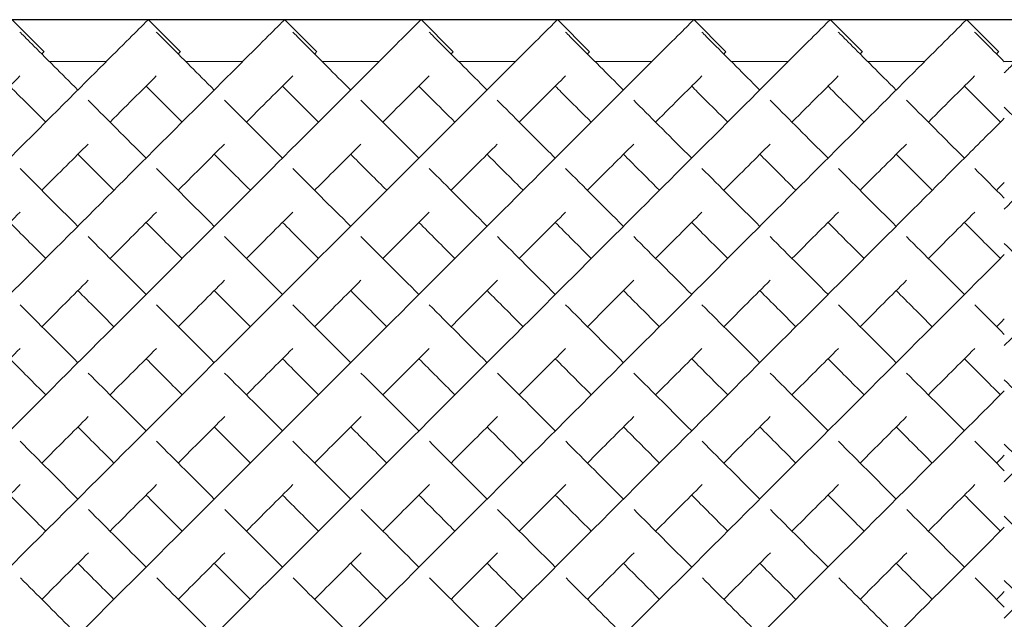
# Model space of a CAD drawing. Units: inches. Extents: x 0 to 891, y 0 to 630.
# Drawn here: x 659 to 670, y 357 to 364 of the extents above; entities that cross this region are included whole.
import ezdxf

# ---------------------------------------------------------------- set-up
doc = ezdxf.new("R2010")
doc.units = ezdxf.units.IN
doc.header["$MEASUREMENT"] = 0

msp = doc.modelspace()

# ---------------------------------------------------------------- linework, layer by layer
for p, q in [((669.704, 363.633), (619.704, 363.633)), ((769.704, 363.633), (669.704, 363.633))]:
    msp.add_line(p, q)
at = {"linetype": 'Continuous', "lineweight": 0}
for p, q in [((658.789, 363.634), (659.143, 363.28)), ((660.289, 363.634), (660.643, 363.28)), ((661.789, 363.634), (662.143, 363.28)), ((663.289, 363.634), (663.643, 363.28)), ((664.789, 363.634), (665.143, 363.28)), ((666.289, 363.634), (666.643, 363.28)), ((667.789, 363.634), (668.143, 363.28)), ((669.289, 363.634), (669.643, 363.28)), ((659.828, 363.172), (659.203, 363.172)), ((661.328, 363.172), (660.703, 363.172)), ((662.828, 363.172), (662.203, 363.172)), ((664.328, 363.172), (663.703, 363.172)), ((665.828, 363.172), (665.203, 363.172)), ((667.328, 363.172), (666.703, 363.172)), ((668.828, 363.172), (668.203, 363.172)), ((669.704, 363.172), (669.703, 363.172)), ((669.828, 363.172), (669.704, 363.172))]:
    msp.add_line(p, q, dxfattribs=at)
for points, knots in [([(653.451, 356.795), (654.467, 357.812), (656.5, 359.844), (658.682, 362.027), (659.898, 363.243), (660.255, 363.6), (660.289, 363.634), (660.289, 363.634)], [-1.570796, -1.570796, -1.570796, -1.570796, -1.123183, -0.67557, -0.377161, -0.078752, -0.000278, -0.000278, -0.000278, -0.000278]), ([(654.951, 356.795), (655.967, 357.812), (658, 359.844), (660.182, 362.027), (661.398, 363.243), (661.755, 363.6), (661.789, 363.634), (661.789, 363.634)], [-1.570796, -1.570796, -1.570796, -1.570796, -1.123183, -0.67557, -0.377161, -0.078752, -0.000278, -0.000278, -0.000278, -0.000278]), ([(656.451, 356.795), (657.467, 357.812), (659.5, 359.844), (661.682, 362.027), (662.898, 363.243), (663.255, 363.6), (663.289, 363.634), (663.289, 363.634)], [-1.570796, -1.570796, -1.570796, -1.570796, -1.123183, -0.67557, -0.377161, -0.078752, -0.000278, -0.000278, -0.000278, -0.000278]), ([(657.951, 356.795), (658.967, 357.812), (661, 359.844), (663.182, 362.027), (664.398, 363.243), (664.755, 363.6), (664.789, 363.634), (664.789, 363.634)], [-1.570796, -1.570796, -1.570796, -1.570796, -1.123183, -0.67557, -0.377161, -0.078752, -0.000278, -0.000278, -0.000278, -0.000278]), ([(659.451, 356.795), (660.467, 357.812), (662.5, 359.844), (664.682, 362.027), (665.898, 363.243), (666.255, 363.6), (666.289, 363.634), (666.289, 363.634)], [-1.570796, -1.570796, -1.570796, -1.570796, -1.123183, -0.67557, -0.377161, -0.078752, -0.000278, -0.000278, -0.000278, -0.000278]), ([(660.951, 356.795), (661.967, 357.812), (664, 359.844), (666.182, 362.027), (667.398, 363.243), (667.755, 363.6), (667.789, 363.634), (667.789, 363.634)], [-1.570796, -1.570796, -1.570796, -1.570796, -1.123183, -0.67557, -0.377161, -0.078752, -0.000278, -0.000278, -0.000278, -0.000278]), ([(662.451, 356.795), (663.467, 357.812), (665.5, 359.844), (667.682, 362.027), (668.898, 363.243), (669.255, 363.6), (669.289, 363.634), (669.289, 363.634)], [-1.570796, -1.570796, -1.570796, -1.570796, -1.123183, -0.67557, -0.377161, -0.078752, -0.000278, -0.000278, -0.000278, -0.000278]), ([(669.704, 357.049), (670.636, 357.98), (672.568, 359.912), (674.682, 362.027), (675.898, 363.243), (676.255, 363.6), (676.289, 363.634), (676.289, 363.634)], [-1.533587, -1.533587, -1.533587, -1.533587, -1.123183, -0.67557, -0.377161, -0.078752, -0.000278, -0.000278, -0.000278, -0.000278]), ([(669.704, 358.549), (670.116, 358.96), (671.476, 360.32), (673.182, 362.027), (674.398, 363.243), (674.755, 363.6), (674.789, 363.634), (674.789, 363.634)], [-1.310539, -1.310539, -1.310539, -1.310539, -1.123183, -0.67557, -0.377161, -0.078752, -0.000278, -0.000278, -0.000278, -0.000278]), ([(669.704, 360.049), (670.499, 360.843), (671.741, 362.085), (672.898, 363.243), (673.255, 363.6), (673.289, 363.634), (673.289, 363.634)], [-1.073234, -1.073234, -1.073234, -1.073234, -0.67557, -0.377161, -0.078752, -0.000278, -0.000278, -0.000278, -0.000278]), ([(669.704, 361.549), (669.908, 361.752), (670.559, 362.403), (671.398, 363.243), (671.755, 363.6), (671.789, 363.634), (671.789, 363.634)], [-0.7998258, -0.7998258, -0.7998258, -0.7998258, -0.6755699, -0.3771611, -0.0787523, -0.0002785, -0.0002785, -0.0002785, -0.0002785]), ([(669.704, 363.049), (669.739, 363.083), (670.036, 363.381), (670.255, 363.6), (670.289, 363.634), (670.289, 363.634)], [-0.4145118, -0.4145118, -0.4145118, -0.4145118, -0.3771611, -0.0787523, -0.0002785, -0.0002785, -0.0002785, -0.0002785]), ([(658.878, 363.498), (658.928, 363.448), (659.105, 363.271), (659.42, 362.955), (659.516, 362.86)], [3.2247525, 3.2247525, 3.2247525, 3.2247525, 3.4854947, 3.5829171, 3.5829171, 3.5829171, 3.5829171]), ([(660.378, 363.498), (660.428, 363.448), (660.605, 363.271), (660.92, 362.955), (661.016, 362.86)], [3.2247525, 3.2247525, 3.2247525, 3.2247525, 3.4854947, 3.5829171, 3.5829171, 3.5829171, 3.5829171]), ([(661.878, 363.498), (661.928, 363.448), (662.105, 363.271), (662.42, 362.955), (662.516, 362.86)], [3.2247525, 3.2247525, 3.2247525, 3.2247525, 3.4854947, 3.5829171, 3.5829171, 3.5829171, 3.5829171]), ([(663.378, 363.498), (663.428, 363.448), (663.605, 363.271), (663.92, 362.955), (664.016, 362.86)], [3.2247525, 3.2247525, 3.2247525, 3.2247525, 3.4854947, 3.5829171, 3.5829171, 3.5829171, 3.5829171]), ([(664.878, 363.498), (664.928, 363.448), (665.105, 363.271), (665.42, 362.955), (665.516, 362.86)], [3.2247525, 3.2247525, 3.2247525, 3.2247525, 3.4854947, 3.5829171, 3.5829171, 3.5829171, 3.5829171]), ([(666.378, 363.498), (666.428, 363.448), (666.605, 363.271), (666.92, 362.955), (667.016, 362.86)], [3.2247525, 3.2247525, 3.2247525, 3.2247525, 3.4854947, 3.5829171, 3.5829171, 3.5829171, 3.5829171]), ([(667.878, 363.498), (667.928, 363.448), (668.105, 363.271), (668.42, 362.955), (668.516, 362.86)], [3.2247525, 3.2247525, 3.2247525, 3.2247525, 3.4854947, 3.5829171, 3.5829171, 3.5829171, 3.5829171]), ([(659.119, 363.256), (659.12, 363.257), (659.135, 363.273), (659.143, 363.28), (659.143, 363.28)], [-0.08301851, -0.08301851, -0.08301851, -0.08301851, -0.07875225, -0.00027846, -0.00027846, -0.00027846, -0.00027846]), ([(660.619, 363.256), (660.62, 363.257), (660.635, 363.273), (660.643, 363.28), (660.643, 363.28)], [-0.08301851, -0.08301851, -0.08301851, -0.08301851, -0.07875225, -0.00027846, -0.00027846, -0.00027846, -0.00027846]), ([(662.119, 363.256), (662.12, 363.257), (662.135, 363.273), (662.143, 363.28), (662.143, 363.28)], [-0.08301851, -0.08301851, -0.08301851, -0.08301851, -0.07875225, -0.00027846, -0.00027846, -0.00027846, -0.00027846]), ([(663.619, 363.256), (663.62, 363.257), (663.635, 363.273), (663.643, 363.28), (663.643, 363.28)], [-0.08301851, -0.08301851, -0.08301851, -0.08301851, -0.07875225, -0.00027846, -0.00027846, -0.00027846, -0.00027846]), ([(665.119, 363.256), (665.12, 363.257), (665.135, 363.273), (665.143, 363.28), (665.143, 363.28)], [-0.08301851, -0.08301851, -0.08301851, -0.08301851, -0.07875225, -0.00027846, -0.00027846, -0.00027846, -0.00027846]), ([(666.619, 363.256), (666.62, 363.257), (666.635, 363.273), (666.643, 363.28), (666.643, 363.28)], [-0.08301851, -0.08301851, -0.08301851, -0.08301851, -0.07875225, -0.00027846, -0.00027846, -0.00027846, -0.00027846]), ([(668.119, 363.256), (668.12, 363.257), (668.135, 363.273), (668.143, 363.28), (668.143, 363.28)], [-0.08301851, -0.08301851, -0.08301851, -0.08301851, -0.07875225, -0.00027846, -0.00027846, -0.00027846, -0.00027846]), ([(669.619, 363.256), (669.62, 363.257), (669.635, 363.273), (669.643, 363.28), (669.643, 363.28)], [-0.08301851, -0.08301851, -0.08301851, -0.08301851, -0.07875225, -0.00027846, -0.00027846, -0.00027846, -0.00027846]), ([(658.369, 362.506), (658.476, 362.613), (658.667, 362.804), (658.815, 362.952), (658.878, 363.015)], [-0.4780112, -0.4780112, -0.4780112, -0.4780112, -0.3771611, -0.2776028, -0.2776028, -0.2776028, -0.2776028]), ([(659.869, 362.506), (659.976, 362.613), (660.167, 362.804), (660.315, 362.952), (660.378, 363.015)], [-0.4780112, -0.4780112, -0.4780112, -0.4780112, -0.3771611, -0.2776028, -0.2776028, -0.2776028, -0.2776028]), ([(661.369, 362.506), (661.476, 362.613), (661.667, 362.804), (661.815, 362.952), (661.878, 363.015)], [-0.4780112, -0.4780112, -0.4780112, -0.4780112, -0.3771611, -0.2776028, -0.2776028, -0.2776028, -0.2776028]), ([(662.869, 362.506), (662.976, 362.613), (663.167, 362.804), (663.315, 362.952), (663.378, 363.015)], [-0.4780112, -0.4780112, -0.4780112, -0.4780112, -0.3771611, -0.2776028, -0.2776028, -0.2776028, -0.2776028]), ([(664.369, 362.506), (664.476, 362.613), (664.667, 362.804), (664.815, 362.952), (664.878, 363.015)], [-0.4780112, -0.4780112, -0.4780112, -0.4780112, -0.3771611, -0.2776028, -0.2776028, -0.2776028, -0.2776028]), ([(665.869, 362.506), (665.976, 362.613), (666.167, 362.804), (666.315, 362.952), (666.378, 363.015)], [-0.4780112, -0.4780112, -0.4780112, -0.4780112, -0.3771611, -0.2776028, -0.2776028, -0.2776028, -0.2776028]), ([(667.369, 362.506), (667.476, 362.613), (667.667, 362.804), (667.815, 362.952), (667.878, 363.015)], [-0.4780112, -0.4780112, -0.4780112, -0.4780112, -0.3771611, -0.2776028, -0.2776028, -0.2776028, -0.2776028]), ([(668.869, 362.506), (668.976, 362.613), (669.167, 362.804), (669.315, 362.952), (669.378, 363.015)], [-0.4780112, -0.4780112, -0.4780112, -0.4780112, -0.3771611, -0.2776028, -0.2776028, -0.2776028, -0.2776028]), ([(658.766, 362.903), (658.807, 362.861), (658.922, 362.746), (659.067, 362.602), (659.162, 362.506)], [3.4193302, 3.4193302, 3.4193302, 3.4193302, 3.4854947, 3.5829171, 3.5829171, 3.5829171, 3.5829171]), ([(660.266, 362.903), (660.307, 362.861), (660.422, 362.746), (660.567, 362.602), (660.662, 362.506)], [3.4193302, 3.4193302, 3.4193302, 3.4193302, 3.4854947, 3.5829171, 3.5829171, 3.5829171, 3.5829171]), ([(661.766, 362.903), (661.807, 362.861), (661.922, 362.746), (662.067, 362.602), (662.162, 362.506)], [3.4193302, 3.4193302, 3.4193302, 3.4193302, 3.4854947, 3.5829171, 3.5829171, 3.5829171, 3.5829171]), ([(663.266, 362.903), (663.307, 362.861), (663.422, 362.746), (663.567, 362.602), (663.662, 362.506)], [3.4193302, 3.4193302, 3.4193302, 3.4193302, 3.4854947, 3.5829171, 3.5829171, 3.5829171, 3.5829171]), ([(664.766, 362.903), (664.807, 362.861), (664.922, 362.746), (665.067, 362.602), (665.162, 362.506)], [3.4193302, 3.4193302, 3.4193302, 3.4193302, 3.4854947, 3.5829171, 3.5829171, 3.5829171, 3.5829171]), ([(666.266, 362.903), (666.307, 362.861), (666.422, 362.746), (666.567, 362.602), (666.662, 362.506)], [3.4193302, 3.4193302, 3.4193302, 3.4193302, 3.4854947, 3.5829171, 3.5829171, 3.5829171, 3.5829171]), ([(667.766, 362.903), (667.807, 362.861), (667.922, 362.746), (668.067, 362.602), (668.162, 362.506)], [3.4193302, 3.4193302, 3.4193302, 3.4193302, 3.4854947, 3.5829171, 3.5829171, 3.5829171, 3.5829171]), ([(669.266, 362.903), (669.307, 362.861), (669.422, 362.746), (669.567, 362.602), (669.662, 362.506)], [3.4193302, 3.4193302, 3.4193302, 3.4193302, 3.4854947, 3.5829171, 3.5829171, 3.5829171, 3.5829171]), ([(659.628, 362.747), (659.8, 362.575), (660.012, 362.364), (660.251, 362.124), (660.266, 362.11)], [3.619753, 3.619753, 3.619753, 3.619753, 3.7829236, 3.7933068, 3.7933068, 3.7933068, 3.7933068]), ([(661.128, 362.747), (661.3, 362.575), (661.512, 362.364), (661.751, 362.124), (661.766, 362.11)], [3.619753, 3.619753, 3.619753, 3.619753, 3.7829236, 3.7933068, 3.7933068, 3.7933068, 3.7933068]), ([(662.628, 362.747), (662.8, 362.575), (663.012, 362.364), (663.251, 362.124), (663.266, 362.11)], [3.619753, 3.619753, 3.619753, 3.619753, 3.7829236, 3.7933068, 3.7933068, 3.7933068, 3.7933068]), ([(664.128, 362.747), (664.3, 362.575), (664.512, 362.364), (664.751, 362.124), (664.766, 362.11)], [3.619753, 3.619753, 3.619753, 3.619753, 3.7829236, 3.7933068, 3.7933068, 3.7933068, 3.7933068]), ([(665.628, 362.747), (665.8, 362.575), (666.012, 362.364), (666.251, 362.124), (666.266, 362.11)], [3.619753, 3.619753, 3.619753, 3.619753, 3.7829236, 3.7933068, 3.7933068, 3.7933068, 3.7933068]), ([(667.128, 362.747), (667.3, 362.575), (667.512, 362.364), (667.751, 362.124), (667.766, 362.11)], [3.619753, 3.619753, 3.619753, 3.619753, 3.7829236, 3.7933068, 3.7933068, 3.7933068, 3.7933068]), ([(668.628, 362.747), (668.8, 362.575), (669.012, 362.364), (669.251, 362.124), (669.266, 362.11)], [3.619753, 3.619753, 3.619753, 3.619753, 3.7829236, 3.7933068, 3.7933068, 3.7933068, 3.7933068]), ([(669.704, 362.671), (669.858, 362.517), (670.044, 362.331), (670.251, 362.124), (670.266, 362.11)], [3.6432917, 3.6432917, 3.6432917, 3.6432917, 3.7829236, 3.7933068, 3.7933068, 3.7933068, 3.7933068]), ([(663.951, 356.795), (664.967, 357.812), (667, 359.844), (668.832, 361.677), (669.572, 362.417), (669.704, 362.549)], [-1.570796, -1.570796, -1.570796, -1.570796, -1.123183, -0.67557, -0.568648, -0.568648, -0.568648, -0.568648]), ([(659.119, 361.756), (659.123, 361.76), (659.307, 361.945), (659.477, 362.114), (659.628, 362.265)], [-0.6781945, -0.6781945, -0.6781945, -0.6781945, -0.6755699, -0.5493505, -0.5493505, -0.5493505, -0.5493505]), ([(660.619, 361.756), (660.623, 361.76), (660.807, 361.945), (660.977, 362.114), (661.128, 362.265)], [-0.6781945, -0.6781945, -0.6781945, -0.6781945, -0.6755699, -0.5493505, -0.5493505, -0.5493505, -0.5493505]), ([(662.119, 361.756), (662.123, 361.76), (662.307, 361.945), (662.477, 362.114), (662.628, 362.265)], [-0.6781945, -0.6781945, -0.6781945, -0.6781945, -0.6755699, -0.5493505, -0.5493505, -0.5493505, -0.5493505]), ([(663.619, 361.756), (663.623, 361.76), (663.807, 361.945), (663.977, 362.114), (664.128, 362.265)], [-0.6781945, -0.6781945, -0.6781945, -0.6781945, -0.6755699, -0.5493505, -0.5493505, -0.5493505, -0.5493505]), ([(665.119, 361.756), (665.123, 361.76), (665.307, 361.945), (665.477, 362.114), (665.628, 362.265)], [-0.6781945, -0.6781945, -0.6781945, -0.6781945, -0.6755699, -0.5493505, -0.5493505, -0.5493505, -0.5493505]), ([(666.619, 361.756), (666.623, 361.76), (666.807, 361.945), (666.977, 362.114), (667.128, 362.265)], [-0.6781945, -0.6781945, -0.6781945, -0.6781945, -0.6755699, -0.5493505, -0.5493505, -0.5493505, -0.5493505]), ([(668.119, 361.756), (668.123, 361.76), (668.307, 361.945), (668.477, 362.114), (668.628, 362.265)], [-0.6781945, -0.6781945, -0.6781945, -0.6781945, -0.6755699, -0.5493505, -0.5493505, -0.5493505, -0.5493505]), ([(659.516, 362.153), (659.625, 362.043), (659.757, 361.912), (659.898, 361.771), (659.912, 361.756)], [3.6910963, 3.6910963, 3.6910963, 3.6910963, 3.7829236, 3.7933068, 3.7933068, 3.7933068, 3.7933068]), ([(661.016, 362.153), (661.125, 362.043), (661.257, 361.912), (661.398, 361.771), (661.412, 361.756)], [3.6910963, 3.6910963, 3.6910963, 3.6910963, 3.7829236, 3.7933068, 3.7933068, 3.7933068, 3.7933068]), ([(662.516, 362.153), (662.625, 362.043), (662.757, 361.912), (662.898, 361.771), (662.912, 361.756)], [3.6910963, 3.6910963, 3.6910963, 3.6910963, 3.7829236, 3.7933068, 3.7933068, 3.7933068, 3.7933068]), ([(664.016, 362.153), (664.125, 362.043), (664.257, 361.912), (664.398, 361.771), (664.412, 361.756)], [3.6910963, 3.6910963, 3.6910963, 3.6910963, 3.7829236, 3.7933068, 3.7933068, 3.7933068, 3.7933068]), ([(665.516, 362.153), (665.625, 362.043), (665.757, 361.912), (665.898, 361.771), (665.912, 361.756)], [3.6910963, 3.6910963, 3.6910963, 3.6910963, 3.7829236, 3.7933068, 3.7933068, 3.7933068, 3.7933068]), ([(667.016, 362.153), (667.125, 362.043), (667.257, 361.912), (667.398, 361.771), (667.412, 361.756)], [3.6910963, 3.6910963, 3.6910963, 3.6910963, 3.7829236, 3.7933068, 3.7933068, 3.7933068, 3.7933068]), ([(668.516, 362.153), (668.625, 362.043), (668.757, 361.912), (668.898, 361.771), (668.912, 361.756)], [3.6910963, 3.6910963, 3.6910963, 3.6910963, 3.7829236, 3.7933068, 3.7933068, 3.7933068, 3.7933068]), ([(669.619, 361.756), (669.623, 361.76), (669.652, 361.789), (669.68, 361.817), (669.704, 361.841)], [-0.67819447, -0.67819447, -0.67819447, -0.67819447, -0.67556988, -0.65816068, -0.65816068, -0.65816068, -0.65816068]), ([(665.451, 356.795), (666.467, 357.812), (667.997, 359.341), (669.302, 360.646), (669.704, 361.049)], [-1.5707963, -1.5707963, -1.5707963, -1.5707963, -1.1231831, -0.8972499, -0.8972499, -0.8972499, -0.8972499])]:
    msp.add_open_spline(points, degree=3, knots=knots, dxfattribs=at)
for points in [[(669.378, 363.498), (669.423, 363.452), (669.533, 363.342), (669.704, 363.171)], [(658.879, 361.997), (659.075, 361.8), (659.288, 361.587), (659.516, 361.36)], [(660.379, 361.997), (660.575, 361.8), (660.788, 361.587), (661.016, 361.36)], [(661.879, 361.997), (662.075, 361.8), (662.288, 361.587), (662.516, 361.36)], [(663.379, 361.997), (663.575, 361.8), (663.788, 361.587), (664.016, 361.36)], [(664.879, 361.997), (665.075, 361.8), (665.288, 361.587), (665.516, 361.36)], [(666.379, 361.997), (666.575, 361.8), (666.788, 361.587), (667.016, 361.36)], [(667.879, 361.997), (668.075, 361.8), (668.288, 361.587), (668.516, 361.36)], [(669.379, 361.997), (669.483, 361.893), (669.591, 361.784), (669.704, 361.671)], [(658.369, 361.006), (658.548, 361.185), (658.718, 361.355), (658.879, 361.516)], [(659.869, 361.006), (660.048, 361.185), (660.218, 361.355), (660.379, 361.516)], [(661.369, 361.006), (661.548, 361.185), (661.718, 361.355), (661.879, 361.516)], [(662.869, 361.006), (663.048, 361.185), (663.218, 361.355), (663.379, 361.516)], [(664.369, 361.006), (664.548, 361.185), (664.718, 361.355), (664.879, 361.516)], [(665.869, 361.006), (666.048, 361.185), (666.218, 361.355), (666.379, 361.516)], [(667.369, 361.006), (667.548, 361.185), (667.718, 361.355), (667.879, 361.516)], [(668.869, 361.006), (669.048, 361.185), (669.218, 361.355), (669.379, 361.516)], [(658.766, 361.403), (658.892, 361.276), (659.024, 361.144), (659.162, 361.006)], [(660.266, 361.403), (660.392, 361.276), (660.524, 361.144), (660.662, 361.006)], [(661.766, 361.403), (661.892, 361.276), (662.024, 361.144), (662.162, 361.006)], [(663.266, 361.403), (663.392, 361.276), (663.524, 361.144), (663.662, 361.006)], [(664.766, 361.403), (664.892, 361.276), (665.024, 361.144), (665.162, 361.006)], [(666.266, 361.403), (666.392, 361.276), (666.524, 361.144), (666.662, 361.006)], [(667.766, 361.403), (667.892, 361.276), (668.024, 361.144), (668.162, 361.006)], [(669.266, 361.403), (669.392, 361.276), (669.524, 361.144), (669.662, 361.006)], [(659.629, 361.247), (659.831, 361.045), (660.044, 360.832), (660.266, 360.61)], [(661.129, 361.247), (661.331, 361.045), (661.544, 360.832), (661.766, 360.61)], [(662.629, 361.247), (662.831, 361.045), (663.044, 360.832), (663.266, 360.61)], [(664.129, 361.247), (664.331, 361.045), (664.544, 360.832), (664.766, 360.61)], [(665.629, 361.247), (665.831, 361.045), (666.044, 360.832), (666.266, 360.61)], [(667.129, 361.247), (667.331, 361.045), (667.544, 360.832), (667.766, 360.61)], [(668.629, 361.247), (668.831, 361.045), (669.044, 360.832), (669.266, 360.61)], [(669.704, 361.171), (669.884, 360.992), (670.071, 360.804), (670.266, 360.61)], [(659.119, 360.256), (659.295, 360.432), (659.465, 360.602), (659.629, 360.766)], [(660.619, 360.256), (660.795, 360.432), (660.965, 360.602), (661.129, 360.766)], [(662.119, 360.256), (662.295, 360.432), (662.465, 360.602), (662.629, 360.766)], [(663.619, 360.256), (663.795, 360.432), (663.965, 360.602), (664.129, 360.766)], [(665.119, 360.256), (665.295, 360.432), (665.465, 360.602), (665.629, 360.766)], [(666.619, 360.256), (666.795, 360.432), (666.965, 360.602), (667.129, 360.766)], [(668.119, 360.256), (668.295, 360.432), (668.465, 360.602), (668.629, 360.766)], [(659.516, 360.653), (659.644, 360.524), (659.776, 360.392), (659.912, 360.256)], [(661.016, 360.653), (661.144, 360.524), (661.276, 360.392), (661.412, 360.256)], [(662.516, 360.653), (662.644, 360.524), (662.776, 360.392), (662.912, 360.256)], [(664.016, 360.653), (664.144, 360.524), (664.276, 360.392), (664.412, 360.256)], [(665.516, 360.653), (665.644, 360.524), (665.776, 360.392), (665.912, 360.256)], [(667.016, 360.653), (667.144, 360.524), (667.276, 360.392), (667.412, 360.256)], [(668.516, 360.653), (668.644, 360.524), (668.776, 360.392), (668.912, 360.256)], [(658.879, 360.497), (659.084, 360.292), (659.297, 360.079), (659.516, 359.86)], [(660.379, 360.497), (660.584, 360.292), (660.797, 360.079), (661.016, 359.86)], [(661.879, 360.497), (662.084, 360.292), (662.297, 360.079), (662.516, 359.86)], [(663.379, 360.497), (663.584, 360.292), (663.797, 360.079), (664.016, 359.86)], [(664.879, 360.497), (665.084, 360.292), (665.297, 360.079), (665.516, 359.86)], [(666.379, 360.497), (666.584, 360.292), (666.797, 360.079), (667.016, 359.86)], [(667.879, 360.497), (668.084, 360.292), (668.297, 360.079), (668.516, 359.86)], [(669.379, 360.497), (669.485, 360.39), (669.594, 360.282), (669.704, 360.171)], [(669.619, 360.256), (669.648, 360.285), (669.676, 360.313), (669.704, 360.341)], [(658.369, 359.506), (658.543, 359.68), (658.713, 359.85), (658.879, 360.016)], [(659.869, 359.506), (660.043, 359.68), (660.213, 359.85), (660.379, 360.016)], [(661.369, 359.506), (661.543, 359.68), (661.713, 359.85), (661.879, 360.016)], [(662.869, 359.506), (663.043, 359.68), (663.213, 359.85), (663.379, 360.016)], [(664.369, 359.506), (664.543, 359.68), (664.713, 359.85), (664.879, 360.016)], [(665.869, 359.506), (666.043, 359.68), (666.213, 359.85), (666.379, 360.016)], [(667.369, 359.506), (667.543, 359.68), (667.713, 359.85), (667.879, 360.016)], [(668.869, 359.506), (669.043, 359.68), (669.213, 359.85), (669.379, 360.016)], [(658.766, 359.903), (658.895, 359.773), (659.027, 359.641), (659.162, 359.506)], [(660.266, 359.903), (660.395, 359.773), (660.527, 359.641), (660.662, 359.506)], [(661.766, 359.903), (661.895, 359.773), (662.027, 359.641), (662.162, 359.506)], [(663.266, 359.903), (663.395, 359.773), (663.527, 359.641), (663.662, 359.506)], [(664.766, 359.903), (664.895, 359.773), (665.027, 359.641), (665.162, 359.506)], [(666.266, 359.903), (666.395, 359.773), (666.527, 359.641), (666.662, 359.506)], [(667.766, 359.903), (667.895, 359.773), (668.027, 359.641), (668.162, 359.506)], [(669.266, 359.903), (669.395, 359.773), (669.527, 359.641), (669.662, 359.506)], [(659.629, 359.746), (659.837, 359.539), (660.049, 359.326), (660.266, 359.11)], [(661.129, 359.746), (661.337, 359.539), (661.549, 359.326), (661.766, 359.11)], [(662.629, 359.746), (662.837, 359.539), (663.049, 359.326), (663.266, 359.11)], [(664.129, 359.746), (664.337, 359.539), (664.549, 359.326), (664.766, 359.11)], [(665.629, 359.746), (665.837, 359.539), (666.049, 359.326), (666.266, 359.11)], [(667.129, 359.746), (667.337, 359.539), (667.549, 359.326), (667.766, 359.11)], [(668.629, 359.746), (668.837, 359.539), (669.049, 359.326), (669.266, 359.11)], [(669.704, 359.671), (669.888, 359.488), (670.075, 359.3), (670.266, 359.11)], [(666.951, 356.795), (667.895, 357.74), (668.839, 358.684), (669.704, 359.549)], [(659.119, 358.756), (659.292, 358.929), (659.463, 359.1), (659.63, 359.267)], [(660.619, 358.756), (660.792, 358.929), (660.963, 359.1), (661.13, 359.267)], [(662.119, 358.756), (662.292, 358.929), (662.463, 359.1), (662.63, 359.267)], [(663.619, 358.756), (663.792, 358.929), (663.963, 359.1), (664.13, 359.267)], [(665.119, 358.756), (665.292, 358.929), (665.463, 359.1), (665.63, 359.267)], [(666.619, 358.756), (666.792, 358.929), (666.963, 359.1), (667.13, 359.267)], [(668.119, 358.756), (668.292, 358.929), (668.463, 359.1), (668.63, 359.267)], [(659.516, 359.153), (659.646, 359.022), (659.778, 358.89), (659.912, 358.756)], [(661.016, 359.153), (661.146, 359.022), (661.278, 358.89), (661.412, 358.756)], [(662.516, 359.153), (662.646, 359.022), (662.778, 358.89), (662.912, 358.756)], [(664.016, 359.153), (664.146, 359.022), (664.278, 358.89), (664.412, 358.756)], [(665.516, 359.153), (665.646, 359.022), (665.778, 358.89), (665.912, 358.756)], [(667.016, 359.153), (667.146, 359.022), (667.278, 358.89), (667.412, 358.756)], [(668.516, 359.153), (668.646, 359.022), (668.778, 358.89), (668.912, 358.756)], [(658.881, 358.995), (659.089, 358.786), (659.301, 358.574), (659.516, 358.36)], [(660.381, 358.995), (660.589, 358.786), (660.801, 358.574), (661.016, 358.36)], [(661.881, 358.995), (662.089, 358.786), (662.301, 358.574), (662.516, 358.36)], [(663.381, 358.995), (663.589, 358.786), (663.801, 358.574), (664.016, 358.36)], [(664.881, 358.995), (665.089, 358.786), (665.301, 358.574), (665.516, 358.36)], [(666.381, 358.995), (666.589, 358.786), (666.801, 358.574), (667.016, 358.36)], [(667.881, 358.995), (668.089, 358.786), (668.301, 358.574), (668.516, 358.36)], [(669.381, 358.995), (669.488, 358.888), (669.596, 358.78), (669.704, 358.671)], [(669.704, 358.964), (669.773, 358.895), (669.842, 358.826), (669.912, 358.756)], [(669.619, 358.756), (669.648, 358.785), (669.676, 358.813), (669.704, 358.841)], [(658.369, 358.006), (658.541, 358.179), (658.712, 358.35), (658.881, 358.518)], [(659.869, 358.006), (660.041, 358.179), (660.212, 358.35), (660.381, 358.518)], [(661.369, 358.006), (661.541, 358.179), (661.712, 358.35), (661.881, 358.518)], [(662.869, 358.006), (663.041, 358.179), (663.212, 358.35), (663.381, 358.518)], [(664.369, 358.006), (664.541, 358.179), (664.712, 358.35), (664.881, 358.518)], [(665.869, 358.006), (666.041, 358.179), (666.212, 358.35), (666.381, 358.518)], [(667.369, 358.006), (667.541, 358.179), (667.712, 358.35), (667.881, 358.518)], [(668.869, 358.006), (669.041, 358.179), (669.212, 358.35), (669.381, 358.518)], [(658.766, 358.403), (658.897, 358.272), (659.029, 358.14), (659.162, 358.006)], [(660.266, 358.403), (660.397, 358.272), (660.529, 358.14), (660.662, 358.006)], [(661.766, 358.403), (661.897, 358.272), (662.029, 358.14), (662.162, 358.006)], [(663.266, 358.403), (663.397, 358.272), (663.529, 358.14), (663.662, 358.006)], [(664.766, 358.403), (664.897, 358.272), (665.029, 358.14), (665.162, 358.006)], [(666.266, 358.403), (666.397, 358.272), (666.529, 358.14), (666.662, 358.006)], [(667.766, 358.403), (667.897, 358.272), (668.029, 358.14), (668.162, 358.006)], [(669.266, 358.403), (669.397, 358.272), (669.529, 358.14), (669.662, 358.006)], [(659.632, 358.244), (659.841, 358.035), (660.053, 357.823), (660.266, 357.61)], [(661.132, 358.244), (661.341, 358.035), (661.553, 357.823), (661.766, 357.61)], [(662.632, 358.244), (662.841, 358.035), (663.053, 357.823), (663.266, 357.61)], [(664.132, 358.244), (664.341, 358.035), (664.553, 357.823), (664.766, 357.61)], [(665.632, 358.244), (665.841, 358.035), (666.053, 357.823), (666.266, 357.61)], [(667.132, 358.244), (667.341, 358.035), (667.553, 357.823), (667.766, 357.61)], [(668.632, 358.244), (668.841, 358.035), (669.053, 357.823), (669.266, 357.61)], [(669.704, 358.171), (669.89, 357.986), (670.077, 357.798), (670.266, 357.61)], [(668.451, 356.795), (668.871, 357.215), (669.291, 357.635), (669.704, 358.049)], [(659.119, 357.256), (659.291, 357.428), (659.462, 357.599), (659.632, 357.769)], [(660.619, 357.256), (660.791, 357.428), (660.962, 357.599), (661.132, 357.769)], [(662.119, 357.256), (662.291, 357.428), (662.462, 357.599), (662.632, 357.769)], [(663.619, 357.256), (663.791, 357.428), (663.962, 357.599), (664.132, 357.769)], [(665.119, 357.256), (665.291, 357.428), (665.462, 357.599), (665.632, 357.769)], [(666.619, 357.256), (666.791, 357.428), (666.962, 357.599), (667.132, 357.769)], [(668.119, 357.256), (668.291, 357.428), (668.462, 357.599), (668.632, 357.769)], [(659.516, 357.653), (659.647, 357.521), (659.779, 357.389), (659.912, 357.256)], [(661.016, 357.653), (661.147, 357.521), (661.279, 357.389), (661.412, 357.256)], [(662.516, 357.653), (662.647, 357.521), (662.779, 357.389), (662.912, 357.256)], [(664.016, 357.653), (664.147, 357.521), (664.279, 357.389), (664.412, 357.256)], [(665.516, 357.653), (665.647, 357.521), (665.779, 357.389), (665.912, 357.256)], [(667.016, 357.653), (667.147, 357.521), (667.279, 357.389), (667.412, 357.256)], [(668.516, 357.653), (668.647, 357.521), (668.779, 357.389), (668.912, 357.256)], [(658.884, 357.491), (659.068, 357.307), (659.254, 357.122), (659.439, 356.936)], [(660.384, 357.491), (660.568, 357.307), (660.754, 357.122), (660.939, 356.936)], [(661.884, 357.491), (662.068, 357.307), (662.254, 357.122), (662.439, 356.936)], [(663.384, 357.491), (663.568, 357.307), (663.754, 357.122), (663.939, 356.936)], [(664.884, 357.491), (665.068, 357.307), (665.254, 357.122), (665.439, 356.936)], [(666.384, 357.491), (666.568, 357.307), (666.754, 357.122), (666.939, 356.936)], [(667.884, 357.491), (668.068, 357.307), (668.254, 357.122), (668.439, 356.936)], [(669.384, 357.491), (669.491, 357.385), (669.597, 357.278), (669.704, 357.171)], [(669.704, 357.464), (669.773, 357.395), (669.843, 357.326), (669.912, 357.256)], [(669.619, 357.256), (669.648, 357.285), (669.676, 357.313), (669.704, 357.341)]]:
    msp.add_open_spline(points, degree=3, dxfattribs=at)

doc.saveas('drawing.dxf')
